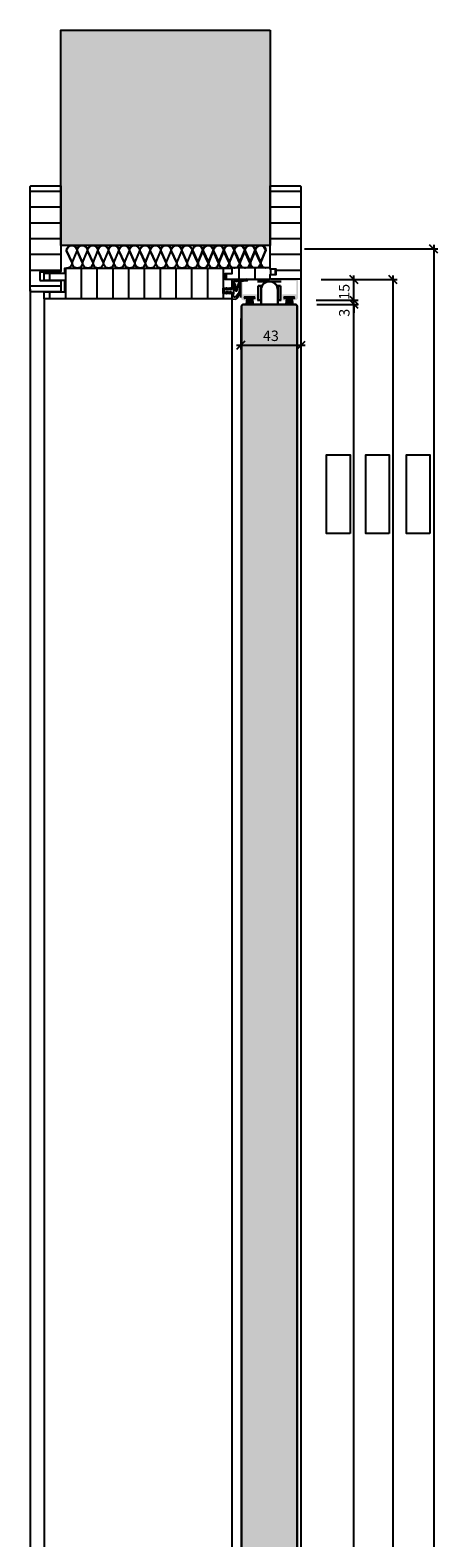
# Model space of a CAD drawing. Extents: x 16309 to 18783, y -802 to 3751.
# Drawn here: x 18330 to 18623, y 2670 to 3751 of the extents above; entities that cross this region are included whole.
import ezdxf

# ---------------------------------------------------------------- set-up
doc = ezdxf.new("R2010")
doc.units = 0
doc.header["$LTSCALE"] = 0.5
doc.header["$PDMODE"] = 1
for name, color, linetype, lineweight in [('Bem_1_2', 7, 'Continuous', 18), ('Holz', 2, 'Continuous', 30), ('KK', 7, 'Continuous', 30), ('Schraffur', 4, 'Continuous', 13)]:
    doc.layers.add(name, color=color, linetype=linetype, lineweight=lineweight)
for name, color, linetype in [('Dichtung-Falzlippendichtung-Kontur', 4, 'Continuous'), ('PV-8B7', 4, 'Continuous'), ('Txt_1_2', 151, 'Continuous'), ('Türe', 3, 'Continuous'), ('Türschraffur', 253, 'Continuous'), ('Wandkontur', 4, 'Continuous'), ('Wandschraffur', 254, 'Continuous'), ('Zarge-Kontur', 2, 'Continuous'), ('Zarge-Schraffur', 250, 'Continuous')]:
    doc.layers.add(name, color=color, linetype=linetype)
doc.layers.add('Hilfslinie', color=234, linetype='Continuous', lineweight=9, plot=False)
doc.styles.add('Bemtext', font='arial.ttf')
doc.dimstyles.new('BEM_1_2', dxfattribs={"dimscale": 2, "dimtxt": 2.5, "dimasz": 2, "dimexe": 1, "dimexo": 5, "dimgap": 1, "dimtad": 1, "dimdec": 1, "dimrnd": 0.1, "dimzin": 9, "dimdsep": 46, "dimtxsty": 'Bemtext', "dimblk": 'OBLIQUE', "dimcen": 0, "dimdle": 1, "dimclrd": 151, "dimclre": 252, "dimclrt": 151, "dimadec": 1, "dimazin": 2, "dimtfac": 1, "dimtdec": 1, "dimtmove": 2, "dimatfit": 3, "dimldrblk": 'OBLIQUE', "dimfxl": 1, "dimtolj": 1, "dimtzin": 12, "dimarcsym": 0})
doc.dimstyles.new('BEM_1_2$0', dxfattribs={"dimscale": 2, "dimtxt": 2.5, "dimasz": 2, "dimexe": 1, "dimexo": 5, "dimgap": 1, "dimtad": 1, "dimdec": 1, "dimrnd": 0.1, "dimzin": 9, "dimdsep": 46, "dimtxsty": 'Bemtext', "dimblk": 'OBLIQUE', "dimcen": 0, "dimdle": 1, "dimclrd": 151, "dimclre": 252, "dimclrt": 151, "dimadec": 1, "dimazin": 2, "dimtfac": 1, "dimtdec": 1, "dimtix": 1, "dimtmove": 0, "dimatfit": 0, "dimldrblk": 'OBLIQUE', "dimfxl": 1, "dimtolj": 1, "dimtzin": 12, "dimarcsym": 0})
pattern_1 = [(180, (-3408.623, 1092.342), (-2e-15, -11.31371), [])]
pattern_2 = [(90, (-3408.623, 1092.342), (-11.31371, 2e-15), [])]

# ---------------------------------------------------------------- blocks, each defined once
blk = doc.blocks.new('_Oblique')
at = {"color": 0, "linetype": 'ByBlock', "lineweight": -2}
blk.add_line((-0.5, -0.5), (0.5, 0.5), dxfattribs=at)
blk = doc.blocks.new('*D70')
at = {"layer": 'Bem_1_2', "color": 151, "lineweight": -2}
blk.add_line((18562.5, 1589.4), (18562.5, 3557), dxfattribs=at)
at = {"layer": 'Bem_1_2', "color": 252, "lineweight": -2}
for p, q in [((18535.9, 3554), (18565.5, 3554)), ((18536.3, 1592.4), (18565.5, 1592.4))]:
    blk.add_line(p, q, dxfattribs=at)
at = {"layer": 'Defpoints', "color": 0}
for p in [(18520.9, 3554), (18562.5, 3554), (18521.3, 1592.4)]:
    blk.add_point(p, dxfattribs=at)
at = {"layer": 'Bem_1_2', "color": 151, "lineweight": -2, "xscale": 6, "yscale": 6, "zscale": 6}
for p, rotation in [((18562.5, 3554), 90), ((18562.5, 1592.4), 270)]:
    blk.add_blockref('_Oblique', p, dxfattribs=dict(at, rotation=rotation))
at = {"layer": 'Bem_1_2', "color": 151, "insert": (18555.7, 1808.6), "char_height": 7.5, "attachment_point": 5, "rotation": 90, "style": 'Bemtext'}
blk.add_mtext('\\A1;LTD', dxfattribs=at)
blk = doc.blocks.new('*D71')
at = {"layer": 'Bem_1_2', "color": 252, "lineweight": -2}
for p, q in [((18535.5, 3557), (18565.5, 3557)), ((18535.9, 3554), (18565.5, 3554))]:
    blk.add_line(p, q, dxfattribs=at)
at = {"layer": 'Bem_1_2', "color": 151, "lineweight": -2}
for p, q in [((18562.5, 3557), (18562.5, 3563)), ((18562.5, 3554), (18562.5, 3557)), ((18562.5, 3554), (18562.5, 3548))]:
    blk.add_line(p, q, dxfattribs=at)
at = {"layer": 'Defpoints', "color": 0}
for p in [(18520.5, 3557), (18562.5, 3557), (18520.9, 3554)]:
    blk.add_point(p, dxfattribs=at)
at = {"layer": 'Bem_1_2', "color": 151, "lineweight": -2, "xscale": 6, "yscale": 6, "zscale": 6}
for p, rotation in [((18562.5, 3557), 270), ((18562.5, 3554), 90)]:
    blk.add_blockref('_Oblique', p, dxfattribs=dict(at, rotation=rotation))
at = {"layer": 'Bem_1_2', "color": 151, "insert": (18555.6, 3548), "char_height": 7.5, "attachment_point": 5, "rotation": 90, "style": 'Bemtext'}
blk.add_mtext('\\A1;3', dxfattribs=at)
blk = doc.blocks.new('*D72')
at = {"layer": 'Bem_1_2', "color": 252, "lineweight": -2}
for p, q in [((18539, 3571.8), (18565.5, 3571.8)), ((18535.5, 3557), (18565.5, 3557))]:
    blk.add_line(p, q, dxfattribs=at)
at = {"layer": 'Bem_1_2', "color": 151, "lineweight": -2}
blk.add_line((18562.5, 3554), (18562.5, 3574.8), dxfattribs=at)
at = {"layer": 'Defpoints', "color": 0}
for p in [(18524, 3571.8), (18562.5, 3571.8), (18520.5, 3557)]:
    blk.add_point(p, dxfattribs=at)
at = {"layer": 'Bem_1_2', "color": 151, "lineweight": -2, "xscale": 6, "yscale": 6, "zscale": 6}
for p, rotation in [((18562.5, 3571.8), 90), ((18562.5, 3557), 270)]:
    blk.add_blockref('_Oblique', p, dxfattribs=dict(at, rotation=rotation))
at = {"layer": 'Bem_1_2', "color": 151, "insert": (18555.6, 3563), "char_height": 7.5, "attachment_point": 5, "rotation": 90, "style": 'Bemtext'}
blk.add_mtext('\\A1;15', dxfattribs=at)
blk = doc.blocks.new('*D73')
at = {"layer": 'Bem_1_2', "color": 252, "lineweight": -2}
for p, q in [((18539, 3571.8), (18593.5, 3571.8)), ((18539.5, 1592.4), (18593.5, 1592.4))]:
    blk.add_line(p, q, dxfattribs=at)
at = {"layer": 'Bem_1_2', "color": 151, "lineweight": -2}
blk.add_line((18590.5, 3574.8), (18590.5, 1589.4), dxfattribs=at)
at = {"layer": 'Defpoints', "color": 0}
for p in [(18524, 3571.8), (18524.5, 1592.4), (18590.5, 1592.4)]:
    blk.add_point(p, dxfattribs=at)
at = {"layer": 'Bem_1_2', "color": 151, "lineweight": -2, "xscale": 6, "yscale": 6, "zscale": 6}
for p, rotation in [((18590.5, 3571.8), 90), ((18590.5, 1592.4), 270)]:
    blk.add_blockref('_Oblique', p, dxfattribs=dict(at, rotation=rotation))
at = {"layer": 'Bem_1_2', "color": 151, "insert": (18583.8, 1807.9), "char_height": 7.5, "attachment_point": 5, "rotation": 90, "style": 'Bemtext'}
blk.add_mtext('\\A1;ZFM', dxfattribs=at)
blk = doc.blocks.new('*D74')
at = {"layer": 'Bem_1_2', "color": 252, "lineweight": -2}
for p, q in [((18527, 3593.8), (18622.7, 3593.8)), ((18539.5, 1592.4), (18622.7, 1592.4))]:
    blk.add_line(p, q, dxfattribs=at)
at = {"layer": 'Bem_1_2', "color": 151, "lineweight": -2}
blk.add_line((18619.7, 3596.8), (18619.7, 1589.4), dxfattribs=at)
at = {"layer": 'Defpoints', "color": 0}
for p in [(18512, 3593.8), (18524.5, 1592.4), (18619.7, 1592.4)]:
    blk.add_point(p, dxfattribs=at)
at = {"layer": 'Bem_1_2', "color": 151, "lineweight": -2, "xscale": 6, "yscale": 6, "zscale": 6}
for p, rotation in [((18619.7, 3593.8), 90), ((18619.7, 1592.4), 270)]:
    blk.add_blockref('_Oblique', p, dxfattribs=dict(at, rotation=rotation))
at = {"layer": 'Bem_1_2', "color": 151, "insert": (18612.9, 1808.2), "char_height": 7.5, "attachment_point": 5, "rotation": 90, "style": 'Bemtext'}
blk.add_mtext('\\A1;RBM', dxfattribs=at)
blk = doc.blocks.new('*D116')
at = {"layer": 'Bem_1_2', "color": 252, "lineweight": -2}
for p, q in [((18481.4, 3544), (18481.4, 3521.7)), ((18524.5, 3544), (18524.5, 3521.7))]:
    blk.add_line(p, q, dxfattribs=at)
at = {"layer": 'Bem_1_2', "color": 151, "lineweight": -2}
blk.add_line((18478.4, 3524.7), (18527.5, 3524.7), dxfattribs=at)
at = {"layer": 'Defpoints', "color": 0}
for p in [(18481.4, 3559), (18524.5, 3559), (18524.5, 3524.7)]:
    blk.add_point(p, dxfattribs=at)
at = {"layer": 'Bem_1_2', "color": 151, "lineweight": -2, "xscale": 6, "yscale": 6, "zscale": 6, "rotation": 180}
blk.add_blockref('_Oblique', (18481.4, 3524.7), dxfattribs=at)
at = {"layer": 'Bem_1_2', "color": 151, "lineweight": -2, "xscale": 6, "yscale": 6, "zscale": 6}
blk.add_blockref('_Oblique', (18524.5, 3524.7), dxfattribs=at)
at = {"layer": 'Bem_1_2', "color": 151, "insert": (18503, 3531.5), "char_height": 7.5, "attachment_point": 5, "style": 'Bemtext'}
blk.add_mtext('\\A1;43', dxfattribs=at)
blk = doc.blocks.new('*U241')
at = {"layer": 'Zarge-Kontur', "color": 252}
for p, q in [((-123.7, -17.4), (-115.8, 0)), ((-115.8, 0), (-123.7, -17.4)), ((-115.8, 0), (-108.7, -17.4)), ((-108.7, -17.4), (-100.8, 0)), ((-100.8, 0), (-108.7, -17.4)), ((-100.8, 0), (-93.7, -17.4)), ((-93.7, -17.4), (-85.8, 0)), ((-85.8, 0), (-93.7, -17.4)), ((-85.8, 0), (-78.7, -17.4)), ((-78.7, -17.4), (-70.8, 0)), ((-70.8, 0), (-78.7, -17.4)), ((-70.8, 0), (-63.7, -17.4)), ((-63.7, -17.4), (-55.8, 0)), ((-55.8, 0), (-63.7, -17.4)), ((-55.8, 0), (-48.7, -17.4)), ((-48.7, -17.4), (-40.8, 0)), ((-40.8, 0), (-48.7, -17.4)), ((-40.8, 0), (-33.7, -17.4)), ((-33.7, -17.4), (-25.8, 0)), ((-25.8, 0), (-33.7, -17.4)), ((-25.8, 0), (-18.7, -17.4))]:
    blk.add_line(p, q, dxfattribs=at)
for centre, start, end in [((-123.3, 0), 360, 93.3606), ((-108.3, 0), 360, 180), ((-93.3, 0), 360, 180), ((-78.3, 0), 360, 180), ((-63.3, 0), 360, 180), ((-48.3, 0), 360, 180), ((-33.3, 0), 360, 180), ((-18.3, 0), 93.3606, 180), ((-116.2, -17.4), 180, 0), ((-101.2, -17.4), 180, 0), ((-86.2, -17.4), 180, 0), ((-71.2, -17.4), 180, 0), ((-56.2, -17.4), 180, 0), ((-41.2, -17.4), 180, 0), ((-26.2, -17.4), 180, 0)]:
    blk.add_arc(centre, 7.5, start, end, dxfattribs=at)
blk = doc.blocks.new('Schallhemmend Dipro L5001')
at = {"layer": 'Dichtung-Falzlippendichtung-Kontur'}
for points in [[(-2.2, -1.2, -0.327635), (-1.6, -1.5), (-1.5, -1.6, -0.002942), (-0.9, -10.7, 2.548717), (-0.3, -10.5, -0.023683), (-0.4, -0.7), (-0.4, -0.3, 0.405877), (-0.7, 0), (-6.8, 0, -0.418396), (-7.5, 0.7), (-7.5, 1.1, -0.665798), (-7.2, 1.3), (-6.8, 0.9, 0.937615), (-6.4, 1.3), (-7.5, 2.7), (-7.5, 3.9, -0.853782), (-7.2, 4), (-6.9, 3.5, 0.519295), (-6.4, 3.5, 0.267949), (-6.4, 3.8), (-7.2, 5.2, 0.554866), (-9.3, 5.2), (-10.1, 3.8, 0.266691), (-10.1, 3.5, 0.555254), (-9.6, 3.5), (-9.2, 4, -0.772083), (-9, 3.9), (-9, 2.7), (-10.1, 1.3, 0.767924), (-9.7, 0.9, 0.087489), (-9.6, 0.9), (-9.3, 1.3, -0.662525), (-9, 1.1), (-9, 0.7, -0.414214), (-9.7, 0), (-13.9, 0, 0.392317), (-14, -0.1), (-14.2, -3, 0.078469), (-13, -4.3, 0.148094), (-6.9, -6.5), (-5.9, -6.5, 0.057833), (-3.2, -6.1, -0.209524), (-2.9, -6.2, 1.351904), (-2.1, -5.2), (-7.6, -3.3, -0.818791), (-7.5, -3.1), (-4.2, -2.6), (-3.6, -2.6, 0.41466), (-3.1, -2.1), (-3.1, -1.8), (-3.1, -1.5, -0.524057), (-2.8, -1.2), (-2.2, -1.2)], [(-3.5, -5.5), (-4.4, -5.5, -0.262092), (-12.1, -3.3, -0.290114), (-12.8, -2.1, -0.437029), (-12, -1.3), (-9.3, -1.5), (-4, -1.2, -0.158477), (-3.7, -1.5, -0.600781), (-4, -1.9), (-4, -1.9), (-7.6, -2.5, 0.820467), (-7.8, -3.9), (-3.9, -5.1), (-3.3, -5.3, -0.964771)]]:
    blk.add_lwpolyline(points, format="xyb", close=True, dxfattribs=at)
at = {"layer": 'Hilfslinie'}
blk.add_lwpolyline([(-10, 0), (-10, 6.3), (-6.5, 6.3), (-6.5, 0)], dxfattribs=at)
blk = doc.blocks.new('*U594')
at = {"layer": 'Wandschraffur'}
blk.add_hatch(color=256, dxfattribs=at).paths.add_polyline_path([(-108.8, 3.2), (45.6, 3.2), (45.6, 153.2), (-108.8, 153.2)])
at = {"layer": 'Zarge-Schraffur'}
h = blk.add_hatch(dxfattribs=at)
h.set_pattern_fill('JIS_WOOD', color=256, scale=16, angle=45)
h.set_pattern_definition(pattern_2)
h.paths.add_polyline_path([(3.3, 175.2), (2.8, 174.7), (2.8, 153.2), (64.3, 153.2), (64.8, 153.7), (64.8, 168.2), (70.6, 168.2), (70.6, 153.2), (78.8, 153.2), (78.8, 174.7), (78.3, 175.2)])
h = blk.add_hatch(dxfattribs=at)
h.set_pattern_fill('JIS_WOOD', color=256, scale=16, angle=135)
h.set_pattern_definition(pattern_1)
h.paths.add_polyline_path([(83.8, 165.2), (78.8, 165.2), (78.8, 150.2), (70.6, 150.2), (70.6, 165.2), (65.3, 165.2), (65.3, 150.2), (61.8, 150.2), (61.8, 30.7), (65.9, 30.7), (65.9, 35.7), (69.8, 35.7), (69.8, 30.7), (76.3, 30.7), (76.3, 37), (79.8, 37), (79.8, 30.7), (83.8, 30.7)])
h = blk.add_hatch(dxfattribs=at)
h.set_pattern_fill('JIS_WOOD', color=256, scale=16, angle=135)
h.set_pattern_definition(pattern_1)
h.paths.add_polyline_path([(61.5, 3.2), (62.6, 3.2), (62.6, -0.3), (63.1, -0.8), (65.9, -0.8), (66.4, -0.3), (66.4, 3.2), (69.3, 3.2), (69.8, 3.7), (69.8, 30.7), (69.8, 34.2), (69.3, 34.7), (66.4, 34.7), (65.9, 34.2), (65.9, 30.7), (61.5, 30.7)])
h = blk.add_hatch(dxfattribs=at)
h.set_pattern_fill('JIS_WOOD', color=256, scale=16, angle=45)
h.set_pattern_definition(pattern_2)
h.paths.add_polyline_path([(69.3, -18.8), (69.8, -18.3), (69.8, 2.7), (69.3, 3.2), (66.4, 3.2), (66.4, -1.3), (62.6, -1.3), (62.6, 3.2), (2.8, 3.2), (2.8, -18.3), (3.3, -18.8)])
at = {"layer": 'Wandkontur'}
blk.add_lwpolyline([(-108.8, 3.2), (45.6, 3.2), (45.6, 153.2), (-108.8, 153.2)], close=True, dxfattribs=at)
at = {"layer": 'Zarge-Kontur'}
for points in [[(70.6, 168.2), (70.6, 168.2), (70.6, 168.2), (70.6, 168.2), (70.6, 153.2), (78.8, 153.2), (78.8, 174.7), (78.3, 175.2), (3.3, 175.2), (2.8, 174.7), (2.8, 153.2), (64.3, 153.2), (64.8, 153.7), (64.8, 168.2), (70.6, 168.2)], [(83.8, 30.7), (83.8, 165.2), (78.8, 165.2), (78.8, 150.2), (70.6, 150.2), (70.6, 165.2), (65.3, 165.2), (65.3, 150.2), (61.8, 150.2), (61.8, 30.7), (65.9, 30.7), (65.9, 35.7), (69.8, 35.7), (69.8, 30.7), (76.3, 30.7), (76.3, 37), (79.8, 37), (79.8, 30.7), (83.8, 30.7)]]:
    blk.add_lwpolyline(points, dxfattribs=at)
for points in [[(66.4, 34.7), (69.3, 34.7), (69.8, 34.2), (69.8, 30.7), (69.8, 30.7), (69.8, 3.7), (69.3, 3.2), (66.4, 3.2), (66.4, -0.3), (65.9, -0.8), (63.1, -0.8), (62.6, -0.3), (62.6, 3.2), (61.5, 3.2), (61.5, 30.7), (65.9, 30.7), (65.9, 34.2)], [(66.4, 3.2), (66.4, -1.3), (62.6, -1.3), (62.6, 3.2), (2.8, 3.2), (2.8, -18.3), (3.3, -18.8), (69.3, -18.8), (69.8, -18.3), (69.8, 2.7), (69.3, 3.2)]]:
    blk.add_lwpolyline(points, close=True, dxfattribs=at)
at = {"layer": 'KK', "xscale": -1}
blk.add_blockref('Schallhemmend Dipro L5001', (69.8, 30.7), dxfattribs=at)
at = {"layer": 'Zarge-Kontur', "xscale": 0.5, "yscale": 0.5, "zscale": 1000, "rotation": 270}
for p in [(58, 87.2), (58, 49.7), (58, -3.2)]:
    blk.add_blockref('*U241', p, dxfattribs=at)

msp = doc.modelspace()

# ---------------------------------------------------------------- hatches: boundary and pattern name
at = {"layer": 'PV-8B7'}
h = msp.add_hatch(dxfattribs=at)
h.set_pattern_fill('ANSI37', color=256, scale=0.1, style=0)
h.set_pattern_definition([(45, (14090.16553, 3078.2769), (-0.224506403, 0.224506403), []), (135, (14090.16553, 3078.2769), (-0.224506403, -0.224506403), [])])
h.paths.add_polyline_path([(18483.9, 3559.3), (18483.9, 3558.3), (18485.35, 3558.3), (18490.05, 3558.3), (18491.5, 3558.3), (18491.5, 3559.3)])
h = msp.add_hatch(dxfattribs=at)
h.set_pattern_fill('ANSI37', color=256, scale=0.1, style=0)
h.set_pattern_definition([(45, (14118.66553, 3078.2769), (-0.224506403, 0.224506403), []), (135, (14118.66553, 3078.2769), (-0.224506403, -0.224506403), [])])
h.paths.add_polyline_path([(18520, 3559.3), (18512.4, 3559.3), (18512.4, 3558.3), (18513.85, 3558.3), (18518.55, 3558.3), (18520, 3558.3)])
at = {"layer": 'Schraffur'}
msp.add_hatch(color=256, dxfattribs=at).paths.add_polyline_path([(18491.5, 3559.8), (18491.5, 3558.3), (18490.05, 3558.3), (18490.05, 3557), (18492.8, 3557), (18492.8, 3561.1), (18482.75, 3561.1), (18482.75, 3570.7), (18521.15, 3570.7), (18521.15, 3561.1), (18511.1, 3561.1), (18511.1, 3557), (18513.85, 3557), (18513.85, 3558.3), (18512.4, 3558.3), (18512.4, 3559.8), (18520, 3559.8), (18520, 3558.3), (18518.55, 3558.3), (18518.55, 3557), (18520.45, 3557, 0.4142136), (18522.45, 3559), (18522.45, 3572), (18481.45, 3572), (18481.45, 3559, 0.4142136), (18483.45, 3557), (18485.35, 3557), (18485.35, 3558.3), (18483.9, 3558.3), (18483.9, 3559.8)])
at = {"layer": 'Türschraffur'}
msp.add_hatch(color=256, dxfattribs=at).paths.add_polyline_path([(18482.95, 1599.43), (18520.95, 1599.43), (18521.95, 1600.43), (18521.95, 3552.96), (18520.95, 3553.96), (18482.95, 3553.96), (18481.95, 3552.96), (18481.95, 1600.43)])
at = {"layer": 'Wandschraffur'}
msp.add_hatch(color=256, dxfattribs=at).paths.add_polyline_path([(18502.42, 3750.55), (18502.42, 3596.21), (18352.42, 3596.21), (18352.42, 3750.55)])

# ---------------------------------------------------------------- linework, layer by layer
at = {"layer": 'Holz'}
for p, q in [((18493.45, 3570.35), (18510.45, 3570.35)), ((18493.95, 3567.3), (18496.66, 3567.3)), ((18493.95, 3557), (18493.95, 3567.3)), ((18495.95, 3567.3), (18495.95, 3557)), ((18509.95, 3567.3), (18507.23, 3567.3)), ((18507.95, 3567.3), (18507.95, 3557)), ((18509.95, 3557), (18509.95, 3567.3)), ((18483.9, 3559.3), (18491.5, 3559.3)), ((18485.35, 3558.3), (18490.05, 3558.3)), ((18493.45, 3557), (18495.95, 3557)), ((18495.95, 3557), (18493.95, 3557)), ((18510.45, 3557), (18507.95, 3557)), ((18507.95, 3557), (18509.95, 3557)), ((18512.4, 3559.3), (18520, 3559.3)), ((18513.85, 3558.3), (18518.55, 3558.3))]:
    msp.add_line(p, q, dxfattribs=at)
at = {"layer": 'Holz', "extrusion": (0, 0, -1)}
for p, q in [((18489.45, 3553.96), (18495.95, 3553.96)), ((18507.95, 3553.96), (18514.45, 3553.96))]:
    msp.add_line(p, q, dxfattribs=at)
at = {"layer": 'Holz'}
msp.add_lwpolyline([(18503.08, 3570.35), (18500.82, 3570.35, 0.3598571), (18495.95, 3564.46), (18495.95, 3553.96), (18507.95, 3553.96), (18507.95, 3564.46, 0.3598571)], format="xyb", close=True, dxfattribs=at)
msp.add_lwpolyline([(18482.95, 1599.43), (18520.95, 1599.43), (18521.95, 1600.43), (18521.95, 3552.96), (18520.95, 3553.96), (18482.95, 3553.96), (18481.95, 3552.96), (18481.95, 1600.43)], close=True, dxfattribs=at)
at = {"layer": 'Holz', "extrusion": (0, 0, -1)}
msp.add_arc((-18501.95, 3564.46), 6, 0, 180, dxfattribs=at)
at = {"layer": 'PV-8B7', "extrusion": (0, 1, 0)}
msp.add_line((18481.45, 3559), (18481.45, 3572), dxfattribs=at)
at = {"layer": 'PV-8B7'}
for p, q in [((18485.68, 3558.3), (18485.31, 3554.11)), ((18485.97, 3558.3), (18485.65, 3554.08)), ((18486.26, 3558.3), (18485.99, 3554.06)), ((18486.55, 3558.3), (18486.33, 3554.04)), ((18486.84, 3558.32), (18486.67, 3554.02)), ((18487.12, 3558.31), (18487.02, 3554.01)), ((18487.41, 3558.31), (18487.36, 3554.01)), ((18487.7, 3558.3), (18487.7, 3554)), ((18487.99, 3558.31), (18488.04, 3554.01)), ((18488.27, 3558.31), (18488.38, 3554.01)), ((18488.56, 3558.32), (18488.72, 3554.02)), ((18488.85, 3558.3), (18489.06, 3554.04)), ((18489.14, 3558.3), (18489.41, 3554.06)), ((18489.43, 3558.3), (18489.75, 3554.08)), ((18489.72, 3558.3), (18490.09, 3554.11)), ((18514.18, 3558.3), (18513.81, 3554.11)), ((18514.47, 3558.3), (18514.15, 3554.08)), ((18514.76, 3558.3), (18514.49, 3554.06)), ((18515.05, 3558.3), (18514.83, 3554.04)), ((18515.34, 3558.32), (18515.17, 3554.02)), ((18515.62, 3558.31), (18515.52, 3554.01)), ((18515.91, 3558.31), (18515.86, 3554.01)), ((18516.2, 3558.3), (18516.2, 3554)), ((18516.49, 3558.31), (18516.54, 3554.01)), ((18516.77, 3558.31), (18516.88, 3554.01)), ((18517.06, 3558.32), (18517.22, 3554.02)), ((18517.35, 3558.3), (18517.56, 3554.04)), ((18517.64, 3558.3), (18517.91, 3554.06)), ((18517.93, 3558.3), (18518.25, 3554.08)), ((18518.22, 3558.3), (18518.59, 3554.11))]:
    msp.add_line(p, q, dxfattribs=at)
at = {"layer": 'Schraffur'}
msp.add_line((18507.95, 3567.2), (18508.05, 3567.3), dxfattribs=at)
at = {"layer": 'Txt_1_2'}
for points in [[(18559.81, 3389.84), (18542.94, 3389.84), (18542.94, 3446.13), (18559.81, 3446.13)], [(18587.88, 3389.84), (18571.01, 3389.84), (18571.01, 3446.13), (18587.88, 3446.13)], [(18617.04, 3389.84), (18600.17, 3389.84), (18600.17, 3446.13), (18617.04, 3446.13)]]:
    msp.add_lwpolyline(points, close=True, dxfattribs=at)
at = {"layer": 'Türe', "color": 4}
for p, q in [((18524.46, 3572.3), (18524.46, 1592.43)), ((18330.45, 3565), (18330.45, 1592.43)), ((18340.44, 3558), (18340.44, 1592.43)), ((18474.95, 3558), (18474.95, 1592.43))]:
    msp.add_line(p, q, dxfattribs=at)
at = {"layer": 'Wandkontur'}
msp.add_lwpolyline([(18502.42, 3750.55), (18502.42, 3596.21), (18352.42, 3596.21), (18352.42, 3750.55)], close=True, dxfattribs=at)

# ---------------------------------------------------------------- block references
at = {"layer": 'KK', "rotation": 90}
msp.add_blockref('Schallhemmend Dipro L5001', (18474.95, 3572), dxfattribs=at)
at = {"layer": 'Zarge-Kontur', "xscale": -0.5, "yscale": 0.5, "zscale": 1000, "rotation": 180}
for p in [(18418.43, 3583.75), (18455.93, 3583.75), (18508.43, 3583.75)]:
    msp.add_blockref('*U241', p, dxfattribs=at)
at = {"layer": 'Zarge-Schraffur', "xscale": -1, "rotation": 90}
msp.add_blockref('*U594', (18505.61, 3641.79), dxfattribs=at)

# ---------------------------------------------------------------- dimensions: what is measured, and where the dimension line sits
at = {"layer": 'Bem_1_2'}
for base, p1, p2, text, dimstyle, override, picture, middle in [((18619.68, 1592.43), (18511.96, 3593.8), (18524.46, 1592.43), 'RBM', 'BEM_1_2$0', {"dimscale": 3, "dimtix": 0, "dimtmove": 0, "dimatfit": 3}, '*D74', (18619.68, 1808.19)), ((18562.45, 3571.8), (18520.48, 3557), (18523.96, 3571.8), '15', 'BEM_1_2', {"dimscale": 3, "dimtmove": 1}, '*D72', (18562.45, 3563)), ((18590.52, 1592.43), (18523.96, 3571.8), (18524.46, 1592.43), 'ZFM', 'BEM_1_2$0', {"dimscale": 3, "dimtix": 0, "dimtmove": 0, "dimatfit": 3}, '*D73', (18590.52, 1807.85)), ((18562.45, 3553.96), (18521.35, 1592.43), (18520.95, 3553.96), 'LTD', 'BEM_1_2', {"dimscale": 3, "dimtmove": 1}, '*D70', (18562.45, 1808.57))]:
    dim = msp.add_linear_dim(base=base, p1=p1, p2=p2, angle=90, text=text, dimstyle=dimstyle, override=override, dxfattribs=at)
    dim.commit()
    dim.dimension.update_dxf_attribs({"geometry": picture, "text_midpoint": middle, "dimtype": 160})
dim = msp.add_linear_dim(base=(18524.46, 3524.68), p1=(18481.45, 3559), p2=(18524.46, 3559), dimstyle='BEM_1_2$0', override={"dimscale": 3, "dimtix": 0, "dimtmove": 1, "dimatfit": 3}, dxfattribs=at)
dim.commit()
dim.dimension.update_dxf_attribs({"geometry": '*D116', "text_midpoint": (18502.96, 3531.51)})
dim = msp.add_linear_dim(base=(18562.45, 3557), p1=(18520.95, 3553.96), p2=(18520.48, 3557), angle=90, dimstyle='BEM_1_2', override={"dimscale": 3, "dimtmove": 1}, dxfattribs=at)
dim.commit()
dim.dimension.update_dxf_attribs({"geometry": '*D71', "text_midpoint": (18562.45, 3547.96), "dimtype": 160})

doc.saveas('drawing.dxf')
